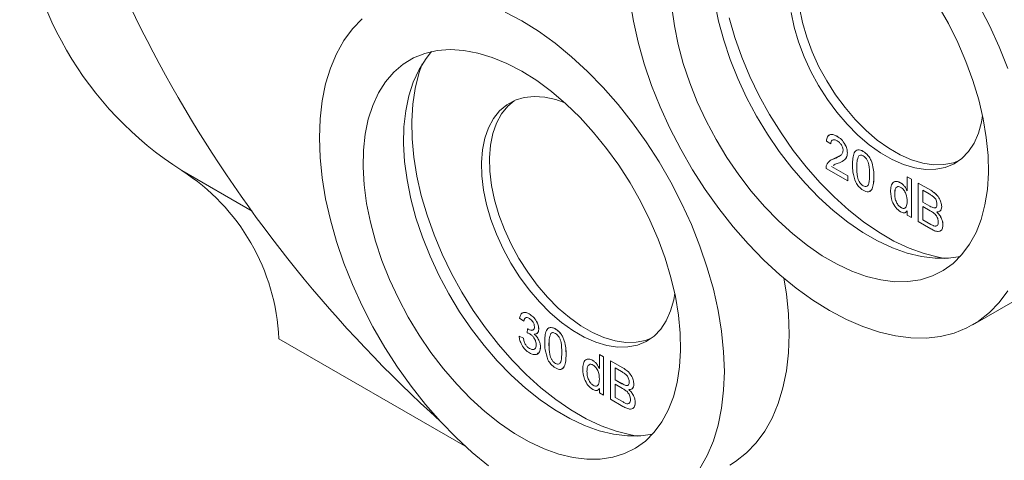
# Model space of a CAD drawing. Units: millimetres. Extents: x 2.1 to 67.5, y 1.3 to 52.
# Drawn here: x 53.8 to 59.2, y 40.9 to 43.3 of the extents above; entities that cross this region are included whole.
import ezdxf

# ---------------------------------------------------------------- set-up
doc = ezdxf.new("R2010")
doc.units = ezdxf.units.MM

msp = doc.modelspace()

# ---------------------------------------------------------------- linework, layer by layer
at = {"color": 7, "linetype": 'Continuous', "lineweight": 0}
for p, q in [((58.2437, 42.6718), (58.2436, 42.6717)), ((58.2867, 42.6645), (58.2868, 42.6646)), ((58.2518, 42.6228), (58.2285, 42.639)), ((58.2518, 42.6228), (58.2519, 42.6229)), ((58.2706, 42.5427), (58.2968, 42.5557)), ((58.3426, 42.5744), (58.3427, 42.5744)), ((58.392, 42.5877), (58.3919, 42.5877)), ((58.4043, 42.5581), (58.4044, 42.5581)), ((58.4084, 42.5601), (58.4044, 42.5581)), ((58.4287, 42.5825), (58.4288, 42.5826)), ((58.2513, 42.5342), (58.2512, 42.5342)), ((58.2514, 42.5339), (58.2706, 42.5427)), ((58.2561, 42.4994), (58.3449, 42.4481)), ((58.2561, 42.4994), (58.2562, 42.4994)), ((58.2562, 42.4994), (58.345, 42.4481)), ((58.2705, 42.5426), (58.2706, 42.5427)), ((58.3169, 42.5291), (58.317, 42.5291)), ((58.3938, 42.4965), (58.3939, 42.4965)), ((54.7103, 42.4781), (55.095, 42.2559)), ((55.095, 42.2559), (54.7103, 42.4781)), ((58.3449, 42.4212), (58.2262, 42.4898)), ((58.3449, 42.4481), (58.3449, 42.4212)), ((58.3449, 42.4481), (58.345, 42.4481)), ((58.345, 42.4481), (58.345, 42.4213)), ((58.4869, 42.4426), (58.487, 42.4427)), ((58.6685, 42.3666), (58.6685, 42.4441)), ((58.6685, 42.4441), (58.6918, 42.4307)), ((58.6685, 42.4441), (58.6686, 42.4441)), ((58.6686, 42.4441), (58.6919, 42.4307)), ((58.3449, 42.4212), (58.345, 42.4213)), ((58.4287, 42.3943), (58.4288, 42.3944)), ((58.5964, 42.4153), (58.5963, 42.4152)), ((58.6327, 42.411), (58.6328, 42.4111)), ((58.6918, 42.4307), (58.6918, 42.2209)), ((58.6918, 42.4307), (58.6919, 42.4307)), ((58.6919, 42.4307), (58.6919, 42.221)), ((58.7291, 42.4091), (58.7292, 42.4092)), ((58.7291, 42.1994), (58.7291, 42.4091)), ((58.7291, 42.4091), (58.7971, 42.3699)), ((58.7292, 42.4092), (58.7972, 42.3699)), ((58.4654, 42.3648), (58.4655, 42.3649)), ((58.601, 42.3499), (58.6011, 42.35)), ((58.7893, 42.3502), (58.7547, 42.3702)), ((58.7547, 42.3702), (58.7547, 42.3056)), ((58.7548, 42.3701), (58.7548, 42.3057)), ((58.7971, 42.3699), (58.7972, 42.3699)), ((58.7547, 42.3056), (58.7548, 42.3057)), ((58.7547, 42.3056), (58.7921, 42.284)), ((58.7947, 42.2583), (58.7547, 42.2814)), ((58.7547, 42.2814), (58.7547, 42.2088)), ((58.7548, 42.3057), (58.7922, 42.2841)), ((58.7548, 42.2814), (58.7548, 42.2089)), ((58.7921, 42.284), (58.7922, 42.2841)), ((58.6351, 42.2752), (58.6352, 42.2752)), ((58.66, 42.2491), (58.6601, 42.2491)), ((58.6685, 42.2344), (58.6685, 42.2575)), ((58.6918, 42.2209), (58.6685, 42.2344)), ((58.814, 42.2739), (58.814, 42.274)), ((58.845, 42.2546), (58.8451, 42.2547)), ((58.8571, 42.2809), (58.8572, 42.2809)), ((58.6918, 42.2209), (58.6919, 42.221)), ((58.7973, 42.1601), (58.7291, 42.1994)), ((58.7547, 42.2088), (58.7548, 42.2089)), ((58.7547, 42.2088), (58.7977, 42.184)), ((58.7548, 42.2089), (58.7977, 42.1841)), ((58.7977, 42.184), (58.7977, 42.1841)), ((58.8132, 42.1761), (58.8133, 42.1761)), ((58.8641, 42.1815), (58.8642, 42.1816)), ((58.8496, 42.1475), (58.8497, 42.1475)), ((59.027, 41.6357), (59.3805, 41.8398)), ((56.5694, 41.7), (56.5693, 41.6999)), ((56.6069, 41.695), (56.607, 41.695)), ((56.5771, 41.6557), (56.5538, 41.6719)), ((56.5771, 41.6557), (56.5771, 41.6558)), ((56.5955, 41.5913), (56.5979, 41.6141)), ((56.5979, 41.6141), (56.598, 41.6142)), ((56.6012, 41.6119), (56.6013, 41.612)), ((56.6476, 41.5873), (56.6477, 41.5874)), ((56.6585, 41.6118), (56.6586, 41.6119)), ((56.7126, 41.6179), (56.7125, 41.6179)), ((56.7249, 41.5883), (56.725, 41.5883)), ((56.729, 41.5903), (56.725, 41.5883)), ((56.7493, 41.6127), (56.7494, 41.6128)), ((55.2406, 41.5595), (56.2576, 40.9724)), ((56.5514, 41.5737), (56.5515, 41.5738)), ((56.5514, 41.5737), (56.5747, 41.563)), ((56.5515, 41.5738), (56.5748, 41.563)), ((56.5747, 41.563), (56.5748, 41.563)), ((56.6088, 41.5057), (56.6089, 41.5057)), ((56.6513, 41.4765), (56.6514, 41.4766)), ((56.6679, 41.5132), (56.6679, 41.5132)), ((56.7144, 41.5267), (56.7145, 41.5267)), ((56.7493, 41.4245), (56.7494, 41.4246)), ((56.8076, 41.4728), (56.8076, 41.4729)), ((56.917, 41.4455), (56.9169, 41.4454)), ((56.9533, 41.4412), (56.9534, 41.4413)), ((56.9892, 41.3968), (56.9892, 41.4743)), ((56.9892, 41.4743), (57.0124, 41.4609)), ((56.9892, 41.4743), (56.9893, 41.4743)), ((56.9893, 41.4743), (57.0125, 41.4609)), ((57.0124, 41.4609), (57.0124, 41.2511)), ((57.0124, 41.4609), (57.0125, 41.4609)), ((57.0125, 41.4609), (57.0125, 41.2512)), ((57.0497, 41.4393), (57.0498, 41.4394)), ((57.0497, 41.2296), (57.0497, 41.4393)), ((57.0497, 41.4393), (57.1177, 41.4001)), ((57.0498, 41.4394), (57.1178, 41.4001)), ((56.786, 41.395), (56.7861, 41.3951)), ((56.9216, 41.3801), (56.9217, 41.3802)), ((57.1099, 41.3804), (57.0753, 41.4004)), ((57.0753, 41.4004), (57.0753, 41.3358)), ((57.0754, 41.4003), (57.0754, 41.3359)), ((57.1177, 41.4001), (57.1178, 41.4001)), ((57.0753, 41.3358), (57.0754, 41.3359)), ((57.0753, 41.3358), (57.1127, 41.3142)), ((57.0754, 41.3359), (57.1128, 41.3143)), ((57.1127, 41.3142), (57.1128, 41.3143)), ((56.9558, 41.3054), (56.9559, 41.3054)), ((56.9807, 41.2793), (56.9808, 41.2793)), ((56.9892, 41.2646), (56.9892, 41.2877)), ((57.0124, 41.2511), (56.9892, 41.2646)), ((57.1153, 41.2885), (57.0753, 41.3116)), ((57.0753, 41.3116), (57.0753, 41.239)), ((57.0754, 41.3116), (57.0754, 41.2391)), ((57.1346, 41.3041), (57.1347, 41.3042)), ((57.1657, 41.2848), (57.1658, 41.2849)), ((57.1778, 41.3111), (57.1778, 41.3111)), ((57.0124, 41.2511), (57.0125, 41.2512)), ((57.1179, 41.1903), (57.0497, 41.2296)), ((57.0753, 41.239), (57.0754, 41.2391)), ((57.0753, 41.239), (57.1183, 41.2142)), ((57.0754, 41.2391), (57.1184, 41.2143)), ((57.1183, 41.2142), (57.1184, 41.2143)), ((57.1847, 41.2117), (57.1848, 41.2118)), ((57.1338, 41.2063), (57.1339, 41.2063)), ((57.1702, 41.1777), (57.1703, 41.1777))]:
    msp.add_line(p, q, dxfattribs=at)
at = {"color": 7, "linetype": 'Continuous', "lineweight": 0, "flags": 128}
for points in [[(58.2458, 44.2648), (58.337, 44.2077), (58.4276, 44.1424), (58.517, 44.0692), (58.6045, 43.9885), (58.6896, 43.9011), (58.7716, 43.8074), (58.8501, 43.7082), (58.9244, 43.604), (58.9941, 43.4956), (59.0587, 43.3838), (59.1177, 43.2692), (59.1707, 43.1528), (59.2175, 43.0352)], [(59.2175, 41.8208), (59.1707, 41.7571), (59.1177, 41.702), (59.0587, 41.6556), (58.9941, 41.6183), (58.9244, 41.5904), (58.8501, 41.572), (58.7716, 41.5633), (58.6896, 41.5643), (58.6045, 41.5751), (58.517, 41.5956), (58.4276, 41.6255), (58.337, 41.6648), (58.2458, 41.7131), (58.1545, 41.7701), (58.0639, 41.8355), (57.9746, 41.9087), (57.887, 41.9893), (57.802, 42.0768), (57.7199, 42.1704), (57.6415, 42.2697), (57.5672, 42.3739), (57.4975, 42.4822), (57.4329, 42.5941), (57.3739, 42.7086), (57.3208, 42.8251), (57.2741, 42.9426), (57.234, 43.0605), (57.2008, 43.1779), (57.1747, 43.294), (57.156, 43.4081)], [(58.8366, 43.3799), (58.8934, 43.28), (58.9445, 43.1776), (58.9894, 43.0735), (59.0278, 42.9686), (59.0593, 42.864), (59.0837, 42.7604), (59.1007, 42.6589), (59.1102, 42.5602), (59.1121, 42.4653), (59.1064, 42.3751), (59.0932, 42.2902), (59.0724, 42.2114), (59.0445, 42.1395), (59.0095, 42.075), (58.9677, 42.0186), (58.9197, 41.9707), (58.8657, 41.9318), (58.8063, 41.9021), (58.7419, 41.882), (58.6732, 41.8717), (58.6007, 41.8711), (58.5251, 41.8804), (58.4471, 41.8994), (58.3673, 41.928), (58.2864, 41.9659), (58.2052, 42.0128), (58.1243, 42.0682), (58.0445, 42.1318), (57.9664, 42.2029), (57.8908, 42.2809), (57.8184, 42.3651), (57.7497, 42.4549), (57.6853, 42.5493), (57.6259, 42.6475), (57.5719, 42.7488), (57.5238, 42.8522), (57.4821, 42.9568), (57.4471, 43.0616), (57.4191, 43.1659), (57.3984, 43.2685), (57.3851, 43.3687)], [(58.959, 42.0087), (58.8942, 41.9992), (58.8217, 41.9987), (58.7461, 42.0079), (58.6681, 42.0269), (58.5883, 42.0555), (58.5074, 42.0934), (58.4261, 42.1403), (58.3453, 42.1958), (58.2654, 42.2594), (58.1874, 42.3305), (58.1118, 42.4085), (58.0393, 42.4927), (57.9706, 42.5824), (57.9063, 42.6768), (57.8468, 42.7751), (57.7929, 42.8764), (57.7448, 42.9797), (57.7031, 43.0843), (57.6681, 43.1892), (57.6401, 43.2934), (57.6194, 43.3961)], [(58.9516, 42.5319), (58.9211, 42.5205), (58.869, 42.51), (58.8131, 42.5092), (58.7542, 42.5179), (58.6931, 42.5361), (58.6308, 42.5636), (58.5679, 42.5998), (58.5055, 42.6444), (58.4445, 42.6967), (58.3856, 42.756), (58.3296, 42.8214), (58.2775, 42.892), (58.2299, 42.9669), (58.1875, 43.0449), (58.1509, 43.125), (58.1206, 43.2061), (58.0969, 43.2869), (58.0804, 43.3665)], [(56.3846, 40.8657), (56.2952, 40.9389), (56.2077, 41.0195), (56.1226, 41.107), (56.0406, 41.2006), (55.9621, 41.2999), (55.8878, 41.4041), (55.8181, 41.5124), (55.7535, 41.6243), (55.6945, 41.7388), (55.6415, 41.8553), (55.5947, 41.9728), (55.5546, 42.0907), (55.5214, 42.2081), (55.4954, 42.3242), (55.4766, 42.4383), (55.4653, 42.5494), (55.4616, 42.6569), (55.4653, 42.7601), (55.4766, 42.8582), (55.4954, 42.9506), (55.5214, 43.0367), (55.5546, 43.1157), (55.5947, 43.1873), (55.6415, 43.2509), (55.6945, 43.3061)], [(56.4752, 43.3433), (56.5664, 43.295)], [(58.875, 41.9981), (58.8405, 42.004), (58.7607, 42.0242), (58.6792, 42.054), (58.5966, 42.0929), (58.5137, 42.1408), (58.4311, 42.1972), (58.3496, 42.2616), (58.2698, 42.3335), (58.1923, 42.4123), (58.1178, 42.4974), (58.047, 42.588), (57.9804, 42.6835), (57.9185, 42.7829), (57.8619, 42.8856), (57.8111, 42.9906), (57.7664, 43.097), (57.7282, 43.204), (57.6969, 43.3107)], [(59.0801, 42.7777), (59.0741, 42.7418), (59.0575, 42.6814), (59.0339, 42.6278), (59.0036, 42.5817), (58.967, 42.5439), (58.9245, 42.5149), (58.8769, 42.495), (58.8248, 42.4845), (58.7689, 42.4837), (58.71, 42.4924), (58.649, 42.5106), (58.5866, 42.5381), (58.5237, 42.5743), (58.4613, 42.6189), (58.4003, 42.6712), (58.3414, 42.7305), (58.2855, 42.7959), (58.2333, 42.8665), (58.1857, 42.9414), (58.1433, 43.0194), (58.1067, 43.0995), (58.0764, 43.1805), (58.0527, 43.2614), (58.0362, 43.341)], [(56.5664, 43.295), (56.6576, 43.2379), (56.7483, 43.1726), (56.8376, 43.0994), (56.9252, 43.0187), (57.0102, 42.9313), (57.0923, 42.8376), (57.1707, 42.7384), (57.245, 42.6342), (57.3147, 42.5258), (57.3793, 42.414), (57.4383, 42.2994), (57.4914, 42.183), (57.5381, 42.0654), (57.5782, 41.9475), (57.6114, 41.8301), (57.6375, 41.714), (57.6562, 41.6), (57.6675, 41.4888), (57.6713, 41.3813), (57.6675, 41.2781), (57.6562, 41.18), (57.6375, 41.0876), (57.6114, 41.0016), (57.5782, 40.9225), (57.5381, 40.851)], [(56.5664, 43.0198), (56.6476, 42.9686), (56.728, 42.909), (56.807, 42.8416), (56.8839, 42.767), (56.958, 42.6858), (57.0287, 42.5987), (57.0953, 42.5065), (57.1573, 42.4101), (57.214, 42.3102), (57.2651, 42.2078), (57.31, 42.1037), (57.3484, 41.9988), (57.38, 41.8942), (57.4043, 41.7906), (57.4214, 41.6891), (57.4309, 41.5904), (57.4328, 41.4955), (57.4271, 41.4053), (57.4138, 41.3204), (57.3931, 41.2416), (57.3651, 41.1697), (57.3301, 41.1052), (57.2884, 41.0488), (57.2403, 41.0009), (57.1863, 40.962), (57.1269, 40.9323), (57.0625, 40.9122), (56.9938, 40.9019), (56.9214, 40.9013), (56.8458, 40.9106), (56.7677, 40.9296), (56.6879, 40.9582), (56.607, 40.9961), (56.5258, 41.043), (56.4449, 41.0984), (56.3651, 41.162), (56.287, 41.2331), (56.2115, 41.3111), (56.139, 41.3953), (56.0703, 41.4851), (56.0059, 41.5795), (55.9465, 41.6777), (55.8925, 41.779), (55.8445, 41.8824), (55.8027, 41.987), (55.7677, 42.0918), (55.7398, 42.1961), (55.719, 42.2987), (55.7058, 42.3989), (55.7001, 42.4958), (55.702, 42.5885), (55.7115, 42.6762), (55.7285, 42.7581), (55.7528, 42.8335), (55.7844, 42.9018), (55.8228, 42.9623), (55.8677, 43.0145), (55.9188, 43.0579), (55.9756, 43.0923), (56.0375, 43.1172), (56.1041, 43.1324), (56.1748, 43.1379), (56.2489, 43.1335), (56.3258, 43.1194), (56.4048, 43.0956), (56.4853, 43.0623), (56.5664, 43.0198)], [(57.2796, 41.0389), (57.2148, 41.0294), (57.1423, 41.0289), (57.0667, 41.0381), (56.9887, 41.0571), (56.9089, 41.0857), (56.828, 41.1236), (56.7468, 41.1705), (56.6659, 41.226), (56.5861, 41.2896), (56.508, 41.3607), (56.4324, 41.4387), (56.36, 41.5229), (56.2912, 41.6126), (56.2269, 41.707), (56.1675, 41.8053), (56.1135, 41.9066), (56.0654, 42.0099), (56.0237, 42.1145), (55.9887, 42.2194), (55.9607, 42.3236), (55.94, 42.4263), (55.9267, 42.5265), (55.921, 42.6234), (55.9229, 42.7161), (55.9324, 42.8037), (55.9494, 42.8856), (55.9738, 42.9611), (56.0053, 43.0293), (56.0437, 43.0898), (56.0742, 43.1269)], [(57.1957, 41.0283), (57.1612, 41.0342), (57.0813, 41.0544), (56.9998, 41.0842), (56.9172, 41.1231), (56.8343, 41.171), (56.7517, 41.2274), (56.6702, 41.2918), (56.5904, 41.3637), (56.5129, 41.4425), (56.4384, 41.5276), (56.3676, 41.6182), (56.301, 41.7137), (56.2391, 41.8131), (56.1825, 41.9158), (56.1317, 42.0208), (56.087, 42.1272), (56.0489, 42.2342), (56.0176, 42.3409), (55.9934, 42.4465), (55.9765, 42.55), (55.9671, 42.6505), (55.9652, 42.7473), (55.9709, 42.8396), (55.984, 42.9265), (56.0046, 43.0074), (56.0231, 43.0595)], [(57.4008, 41.8079), (57.3947, 41.772), (57.3782, 41.7116), (57.3545, 41.658), (57.3242, 41.6119), (57.2876, 41.5741), (57.2452, 41.5451), (57.1976, 41.5252), (57.1455, 41.5147), (57.0896, 41.5139), (57.0307, 41.5226), (56.9696, 41.5408), (56.9072, 41.5683), (56.8443, 41.6045), (56.782, 41.6491), (56.7209, 41.7014), (56.662, 41.7607), (56.6061, 41.8261), (56.554, 41.8967), (56.5064, 41.9716), (56.464, 42.0496), (56.4273, 42.1297), (56.397, 42.2107), (56.3734, 42.2916), (56.3568, 42.3712), (56.3475, 42.4483), (56.3457, 42.5219), (56.3512, 42.5909), (56.3642, 42.6545), (56.3843, 42.7116), (56.4113, 42.7615), (56.4449, 42.8035), (56.4845, 42.837), (56.5296, 42.8615), (56.5795, 42.8767), (56.6336, 42.8823), (56.6911, 42.8784), (56.7512, 42.8649), (56.8008, 42.8473)], [(57.2722, 41.5621), (57.2418, 41.5507), (57.1897, 41.5402), (57.1337, 41.5394), (57.0748, 41.5481), (57.0138, 41.5663), (56.9514, 41.5938), (56.8885, 41.63), (56.8262, 41.6746), (56.7651, 41.7269), (56.7062, 41.7862), (56.6503, 41.8516), (56.5982, 41.9222), (56.5506, 41.9971), (56.5081, 42.0751), (56.4715, 42.1552), (56.4412, 42.2363), (56.4176, 42.3171), (56.401, 42.3967), (56.3917, 42.4738), (56.3899, 42.5474), (56.3954, 42.6164), (56.4084, 42.68), (56.4285, 42.7371), (56.4555, 42.787), (56.4891, 42.829), (56.5235, 42.8589)], [(57.9963, 41.8901), (58.0097, 41.8041), (58.021, 41.693), (58.0248, 41.5854), (58.021, 41.4822), (58.0097, 41.3841), (57.991, 41.2917), (57.965, 41.2057), (57.9318, 41.1266), (57.8917, 41.0551), (57.8449, 40.9915), (57.7918, 40.9363), (57.7328, 40.8899), (57.7011, 40.87)]]:
    msp.add_lwpolyline(points, dxfattribs=at)
at = {"color": 7, "linetype": 'Continuous', "lineweight": 0}
for centre, radius, start, end in [((61.0029, 46.5196), 7.2874, 192.09017, 227.91176), ((55.7414, 44.094), 1.9169, 182.5419, 237.4581), ((54.0924, 41.509), 1.1493, 2.5202, 57.4798)]:
    msp.add_arc(centre, radius, start, end, dxfattribs=at)
for points, knots in [([(58.2285, 42.639), (58.2298, 42.6475), (58.2325, 42.6645), (58.2481, 42.6761), (58.2676, 42.6743), (58.2803, 42.6678), (58.2867, 42.6645)], [0, 0, 0, 0, 0.280235, 0.558893, 0.779132, 1, 1, 1, 1]), ([(58.2448, 42.67), (58.2466, 42.6717), (58.2522, 42.677), (58.268, 42.674), (58.2805, 42.6677), (58.2868, 42.6646)], [0, 0, 0, 0, 0.186266, 0.592553, 1, 1, 1, 1]), ([(58.2867, 42.6645), (58.2946, 42.6593), (58.3104, 42.6489), (58.3294, 42.6235), (58.3409, 42.5969), (58.342, 42.5819), (58.3426, 42.5744)], [0, 0, 0, 0, 0.2804823, 0.5596436, 0.7797486, 1, 1, 1, 1]), ([(58.2868, 42.6646), (58.2947, 42.6594), (58.3105, 42.649), (58.3294, 42.6235), (58.341, 42.5969), (58.3421, 42.5819), (58.3427, 42.5744)], [0, 0, 0, 0, 0.2804823, 0.5596436, 0.7797486, 1, 1, 1, 1]), ([(58.2862, 42.6406), (58.2812, 42.6431), (58.2711, 42.648), (58.2591, 42.6456), (58.2526, 42.636), (58.2521, 42.6272), (58.2518, 42.6228)], [0, 0, 0, 0, 0.28041, 0.559489, 0.779375, 1, 1, 1, 1]), ([(58.2608, 42.6442), (58.2603, 42.6441), (58.2565, 42.6435), (58.2529, 42.6356), (58.2522, 42.6271), (58.2519, 42.6229)], [0, 0, 0, 0, 0.07354, 0.535992, 1, 1, 1, 1]), ([(58.3193, 42.5876), (58.3187, 42.5933), (58.3175, 42.6047), (58.308, 42.6214), (58.2971, 42.6336), (58.2898, 42.6383), (58.2862, 42.6406)], [0, 0, 0, 0, 0.27908, 0.558612, 0.779043, 1, 1, 1, 1]), ([(58.2705, 42.5426), (58.2821, 42.5474), (58.2982, 42.554), (58.3161, 42.5686), (58.3182, 42.5813), (58.3193, 42.5876)], [0, 0, 0, 0, 0.561313, 0.781386, 1, 1, 1, 1]), ([(58.3426, 42.5744), (58.3414, 42.5651), (58.3389, 42.5464), (58.3194, 42.5287), (58.3025, 42.5217), (58.2922, 42.5174)], [0, 0, 0, 0, 0.278741, 0.558834, 1, 1, 1, 1]), ([(58.3427, 42.5744), (58.3414, 42.5652), (58.3389, 42.5467), (58.3268, 42.5344), (58.3185, 42.5306), (58.3167, 42.5297)], [0, 0, 0, 0, 0.435592, 0.873294, 1, 1, 1, 1]), ([(58.3705, 42.5099), (58.3708, 42.5216), (58.3714, 42.5449), (58.3772, 42.5709), (58.3875, 42.5857), (58.3988, 42.5915), (58.4133, 42.5904), (58.4236, 42.5852), (58.4287, 42.5825)], [0, 0, 0, 0, 0.250495, 0.500372, 0.625439, 0.750208, 0.87498, 1, 1, 1, 1]), ([(58.3924, 42.587), (58.3947, 42.5883), (58.4005, 42.5919), (58.4135, 42.5903), (58.4237, 42.5852), (58.4288, 42.5826)], [0, 0, 0, 0, 0.23718, 0.618212, 1, 1, 1, 1]), ([(58.4043, 42.5581), (58.4005, 42.548), (58.3937, 42.53), (58.3938, 42.5068), (58.3938, 42.4965)], [0, 0, 0, 0, 0.558059, 1, 1, 1, 1]), ([(58.4044, 42.5581), (58.4006, 42.5481), (58.3938, 42.5301), (58.3939, 42.5068), (58.3939, 42.4965)], [0, 0, 0, 0, 0.558059, 1, 1, 1, 1]), ([(58.4285, 42.5585), (58.4258, 42.5598), (58.4206, 42.5625), (58.4117, 42.5632), (58.4071, 42.56), (58.4043, 42.5581)], [0, 0, 0, 0, 0.280453, 0.560688, 1, 1, 1, 1]), ([(58.4637, 42.4562), (58.4635, 42.4735), (58.4633, 42.4951), (58.456, 42.5237), (58.449, 42.5379), (58.4396, 42.5508), (58.4322, 42.5559), (58.4285, 42.5585)], [0, 0, 0, 0, 0.500352, 0.625529, 0.750516, 0.875255, 1, 1, 1, 1]), ([(58.4287, 42.5825), (58.4339, 42.5792), (58.4442, 42.5725), (58.4586, 42.557), (58.4702, 42.5381), (58.4797, 42.5114), (58.4865, 42.4786), (58.4868, 42.4546), (58.4869, 42.4426)], [0, 0, 0, 0, 0.125019, 0.249935, 0.374635, 0.499696, 0.749581, 1, 1, 1, 1]), ([(58.4288, 42.5826), (58.434, 42.5792), (58.4442, 42.5725), (58.4587, 42.5571), (58.4703, 42.5382), (58.4797, 42.5115), (58.4865, 42.4786), (58.4869, 42.4547), (58.487, 42.4427)], [0, 0, 0, 0, 0.125019, 0.249935, 0.374635, 0.499696, 0.749581, 1, 1, 1, 1]), ([(58.2262, 42.4898), (58.2262, 42.4933), (58.2263, 42.4996), (58.2279, 42.5047), (58.2286, 42.507)], [0, 0, 0, 0, 0.559956, 1, 1, 1, 1]), ([(58.2286, 42.507), (58.2344, 42.5167), (58.2449, 42.534), (58.2626, 42.54), (58.2705, 42.5426)], [0, 0, 0, 0, 0.558359, 1, 1, 1, 1]), ([(58.2922, 42.5174), (58.2848, 42.5152), (58.275, 42.5123), (58.2667, 42.5065), (58.2647, 42.5051)], [0, 0, 0, 0, 0.752691, 1, 1, 1, 1]), ([(58.3882, 42.4138), (58.382, 42.4326), (58.3709, 42.4663), (58.3706, 42.4965), (58.3705, 42.5099)], [0, 0, 0, 0, 0.557973, 1, 1, 1, 1]), ([(58.3938, 42.4965), (58.394, 42.4793), (58.3942, 42.4577), (58.4013, 42.4291), (58.4084, 42.4151), (58.4176, 42.4021), (58.425, 42.3969), (58.4287, 42.3943)], [0, 0, 0, 0, 0.500363, 0.625568, 0.750538, 0.875304, 1, 1, 1, 1]), ([(58.3939, 42.4965), (58.3941, 42.4793), (58.3943, 42.4578), (58.4014, 42.4292), (58.4084, 42.4151), (58.4177, 42.4021), (58.4251, 42.397), (58.4288, 42.3944)], [0, 0, 0, 0, 0.500363, 0.625568, 0.750538, 0.875304, 1, 1, 1, 1]), ([(58.4287, 42.3943), (58.4324, 42.3927), (58.4398, 42.3893), (58.4491, 42.3915), (58.4561, 42.3975), (58.4633, 42.4179), (58.4635, 42.4392), (58.4637, 42.4562)], [0, 0, 0, 0, 0.124656, 0.24942, 0.374387, 0.49959, 1, 1, 1, 1]), ([(58.4869, 42.4426), (58.4867, 42.431), (58.4861, 42.4076), (58.4802, 42.3817), (58.47, 42.3669), (58.4586, 42.361), (58.4441, 42.3623), (58.4339, 42.3675), (58.4287, 42.3701)], [0, 0, 0, 0, 0.250479, 0.500353, 0.625387, 0.750173, 0.874968, 1, 1, 1, 1]), ([(58.487, 42.4427), (58.4868, 42.431), (58.4863, 42.4075), (58.48, 42.3823), (58.472, 42.3685), (58.4666, 42.3663), (58.4651, 42.3657)], [0, 0, 0, 0, 0.3717637, 0.7426306, 0.9282069, 1, 1, 1, 1]), ([(58.4287, 42.3701), (58.42, 42.376), (58.4044, 42.3866), (58.3931, 42.4055), (58.3882, 42.4138)], [0, 0, 0, 0, 0.559716, 1, 1, 1, 1]), ([(58.4288, 42.3944), (58.4325, 42.3928), (58.4398, 42.3896), (58.4469, 42.3903), (58.4493, 42.3926), (58.4496, 42.3929)], [0, 0, 0, 0, 0.472769, 0.945946, 1, 1, 1, 1]), ([(58.5777, 42.3633), (58.5784, 42.3736), (58.5796, 42.3942), (58.5911, 42.4151), (58.6109, 42.4208), (58.6254, 42.4143), (58.6327, 42.411)], [0, 0, 0, 0, 0.2809621, 0.5604404, 0.7801273, 1, 1, 1, 1]), ([(58.5967, 42.4145), (58.6014, 42.4165), (58.6117, 42.421), (58.6254, 42.4146), (58.6328, 42.4111)], [0, 0, 0, 0, 0.458534, 1, 1, 1, 1]), ([(58.6342, 42.3859), (58.6315, 42.3873), (58.626, 42.39), (58.6159, 42.3906), (58.6063, 42.3842), (58.6016, 42.3684), (58.6012, 42.3561), (58.601, 42.3499)], [0, 0, 0, 0, 0.125251, 0.250417, 0.499166, 0.74915, 1, 1, 1, 1]), ([(58.6327, 42.411), (58.6367, 42.4084), (58.6448, 42.403), (58.658, 42.3878), (58.6646, 42.3747), (58.6685, 42.3666)], [0, 0, 0, 0, 0.280563, 0.560896, 1, 1, 1, 1]), ([(58.6328, 42.4111), (58.6368, 42.4084), (58.6449, 42.4031), (58.6581, 42.3879), (58.6646, 42.3747), (58.6686, 42.3667)], [0, 0, 0, 0, 0.280563, 0.560896, 1, 1, 1, 1]), ([(58.6328, 42.2523), (58.6236, 42.2593), (58.6053, 42.2734), (58.5818, 42.3168), (58.5793, 42.3457), (58.5777, 42.3633)], [0, 0, 0, 0, 0.279615, 0.559901, 1, 1, 1, 1]), ([(58.601, 42.3499), (58.6013, 42.3427), (58.6018, 42.3282), (58.6086, 42.3058), (58.6207, 42.286), (58.6303, 42.2788), (58.6351, 42.2752)], [0, 0, 0, 0, 0.281206, 0.560839, 0.780812, 1, 1, 1, 1]), ([(58.6137, 42.3869), (58.6115, 42.3858), (58.6052, 42.3828), (58.6019, 42.3682), (58.6014, 42.356), (58.6011, 42.35)], [0, 0, 0, 0, 0.215999, 0.607321, 1, 1, 1, 1]), ([(58.6011, 42.35), (58.6014, 42.3427), (58.6018, 42.3283), (58.6087, 42.3058), (58.6208, 42.286), (58.6304, 42.2788), (58.6352, 42.2752)], [0, 0, 0, 0, 0.281206, 0.560839, 0.780812, 1, 1, 1, 1]), ([(58.6685, 42.3089), (58.668, 42.3227), (58.6671, 42.3433), (58.653, 42.3688), (58.6427, 42.3803), (58.637, 42.3841), (58.6342, 42.3859)], [0, 0, 0, 0, 0.4989652, 0.7486843, 0.8742808, 1, 1, 1, 1]), ([(58.8315, 42.293), (58.831, 42.2991), (58.8302, 42.3081), (58.8246, 42.3209), (58.8165, 42.3323), (58.8039, 42.3414), (58.7942, 42.3473), (58.7893, 42.3502)], [0, 0, 0, 0, 0.2490032, 0.3742534, 0.4992236, 0.7489785, 1, 1, 1, 1]), ([(58.7971, 42.3699), (58.8051, 42.3649), (58.8212, 42.3551), (58.8422, 42.3314), (58.8546, 42.3041), (58.8563, 42.2886), (58.8571, 42.2809)], [0, 0, 0, 0, 0.2811161, 0.5600262, 0.7801115, 1, 1, 1, 1]), ([(58.7972, 42.3699), (58.8052, 42.365), (58.8213, 42.3551), (58.8423, 42.3315), (58.8547, 42.3042), (58.8564, 42.2887), (58.8572, 42.2809)], [0, 0, 0, 0, 0.2811161, 0.5600262, 0.7801115, 1, 1, 1, 1]), ([(58.6351, 42.2752), (58.6391, 42.2734), (58.6471, 42.2698), (58.657, 42.2723), (58.6673, 42.2829), (58.668, 42.2982), (58.6685, 42.3089)], [0, 0, 0, 0, 0.186719, 0.373542, 0.560525, 1, 1, 1, 1]), ([(58.7921, 42.284), (58.7962, 42.2816), (58.8036, 42.2774), (58.8108, 42.275), (58.814, 42.2739)], [0, 0, 0, 0, 0.560393, 1, 1, 1, 1]), ([(58.7922, 42.2841), (58.7963, 42.2817), (58.8037, 42.2775), (58.8109, 42.275), (58.814, 42.274)], [0, 0, 0, 0, 0.560393, 1, 1, 1, 1]), ([(58.814, 42.2739), (58.8169, 42.2736), (58.8226, 42.2729), (58.8302, 42.2788), (58.831, 42.2876), (58.8315, 42.293)], [0, 0, 0, 0, 0.280869, 0.561063, 1, 1, 1, 1]), ([(58.6685, 42.2575), (58.6663, 42.2547), (58.662, 42.2491), (58.6501, 42.2448), (58.6394, 42.2495), (58.6328, 42.2523)], [0, 0, 0, 0, 0.281116, 0.561725, 1, 1, 1, 1]), ([(58.6352, 42.2752), (58.6391, 42.2735), (58.647, 42.2701), (58.6544, 42.2708), (58.6568, 42.2733), (58.6569, 42.2734)], [0, 0, 0, 0, 0.491278, 0.982829, 1, 1, 1, 1]), ([(58.6686, 42.2576), (58.6666, 42.2544), (58.6643, 42.2508), (58.6605, 42.2496), (58.66, 42.2495)], [0, 0, 0, 0, 0.8655597, 1, 1, 1, 1]), ([(58.8385, 42.1968), (58.838, 42.2031), (58.8371, 42.2126), (58.8312, 42.226), (58.823, 42.2382), (58.8101, 42.2491), (58.7998, 42.2552), (58.7947, 42.2583)], [0, 0, 0, 0, 0.248945, 0.374258, 0.499435, 0.749049, 1, 1, 1, 1]), ([(58.814, 42.274), (58.8171, 42.2734), (58.8211, 42.2726), (58.8237, 42.2749), (58.8243, 42.2755)], [0, 0, 0, 0, 0.753104, 1, 1, 1, 1]), ([(58.8571, 42.2809), (58.8566, 42.2757), (58.8556, 42.2655), (58.8468, 42.2533), (58.8363, 42.2522), (58.8299, 42.2515)], [0, 0, 0, 0, 0.280336, 0.5608, 1, 1, 1, 1]), ([(58.8299, 42.2515), (58.8352, 42.2462), (58.8457, 42.2357), (58.8569, 42.2161), (58.8632, 42.1973), (58.8638, 42.1868), (58.8641, 42.1815)], [0, 0, 0, 0, 0.280211, 0.55967, 0.779709, 1, 1, 1, 1]), ([(58.83, 42.2515), (58.8353, 42.2463), (58.8458, 42.2358), (58.857, 42.2161), (58.8633, 42.1973), (58.8639, 42.1868), (58.8642, 42.1816)], [0, 0, 0, 0, 0.280211, 0.55967, 0.779709, 1, 1, 1, 1]), ([(58.8572, 42.2809), (58.8567, 42.2759), (58.8555, 42.2659), (58.8506, 42.2569), (58.8457, 42.2558), (58.8447, 42.2556)], [0, 0, 0, 0, 0.441236, 0.882675, 1, 1, 1, 1]), ([(58.8641, 42.1815), (58.8636, 42.175), (58.8624, 42.1618), (58.8535, 42.1482), (58.8382, 42.1432), (58.8184, 42.1486), (58.8043, 42.1562), (58.7973, 42.1601)], [0, 0, 0, 0, 0.18662, 0.373273, 0.55922, 0.779288, 1, 1, 1, 1]), ([(58.7977, 42.1841), (58.8007, 42.1824), (58.8059, 42.1794), (58.811, 42.1771), (58.8133, 42.1761)], [0, 0, 0, 0, 0.560099, 1, 1, 1, 1]), ([(58.7977, 42.184), (58.8006, 42.1824), (58.8058, 42.1793), (58.8109, 42.1771), (58.8132, 42.1761)], [0, 0, 0, 0, 0.560099, 1, 1, 1, 1]), ([(58.8132, 42.1761), (58.8172, 42.1749), (58.8252, 42.1726), (58.8336, 42.1773), (58.8379, 42.186), (58.8383, 42.1932), (58.8385, 42.1968)], [0, 0, 0, 0, 0.28029, 0.559018, 0.779402, 1, 1, 1, 1]), ([(58.8133, 42.1761), (58.8174, 42.1747), (58.8237, 42.1726), (58.8279, 42.1755), (58.8294, 42.1764)], [0, 0, 0, 0, 0.658899, 1, 1, 1, 1]), ([(58.8642, 42.1816), (58.8636, 42.1751), (58.8623, 42.1622), (58.8564, 42.1505), (58.8504, 42.1488), (58.8492, 42.1485)], [0, 0, 0, 0, 0.4444235, 0.8889261, 1, 1, 1, 1]), ([(56.5538, 41.6719), (56.5556, 41.679), (56.5591, 41.6932), (56.5728, 41.7035), (56.5898, 41.7035), (56.6012, 41.6978), (56.6069, 41.695)], [0, 0, 0, 0, 0.280253, 0.559523, 0.779592, 1, 1, 1, 1]), ([(56.5702, 41.6987), (56.5717, 41.7), (56.5767, 41.7046), (56.5901, 41.7032), (56.6013, 41.6978), (56.607, 41.695)], [0, 0, 0, 0, 0.174566, 0.586966, 1, 1, 1, 1]), ([(56.6069, 41.695), (56.6141, 41.69), (56.6285, 41.68), (56.646, 41.657), (56.6566, 41.6326), (56.6579, 41.6188), (56.6585, 41.6118)], [0, 0, 0, 0, 0.280184, 0.559855, 0.78, 1, 1, 1, 1]), ([(56.607, 41.695), (56.6142, 41.69), (56.6286, 41.68), (56.6461, 41.657), (56.6566, 41.6326), (56.658, 41.6188), (56.6586, 41.6119)], [0, 0, 0, 0, 0.280184, 0.559855, 0.78, 1, 1, 1, 1]), ([(56.6076, 41.6704), (56.6033, 41.6724), (56.5948, 41.6764), (56.5847, 41.6738), (56.5792, 41.6659), (56.5778, 41.6591), (56.5771, 41.6557)], [0, 0, 0, 0, 0.280001, 0.559131, 0.77932, 1, 1, 1, 1]), ([(56.5864, 41.6728), (56.5859, 41.6727), (56.5826, 41.6721), (56.5794, 41.6656), (56.5779, 41.6591), (56.5771, 41.6558)], [0, 0, 0, 0, 0.086745, 0.542864, 1, 1, 1, 1]), ([(56.6353, 41.6244), (56.6348, 41.6293), (56.6339, 41.639), (56.6262, 41.6535), (56.617, 41.6642), (56.6107, 41.6683), (56.6076, 41.6704)], [0, 0, 0, 0, 0.27946, 0.558952, 0.779255, 1, 1, 1, 1]), ([(56.6105, 41.5855), (56.6077, 41.5869), (56.6026, 41.5894), (56.5976, 41.5907), (56.5955, 41.5913)], [0, 0, 0, 0, 0.559772, 1, 1, 1, 1]), ([(56.5979, 41.6141), (56.5985, 41.6137), (56.5996, 41.6129), (56.6007, 41.6122), (56.6012, 41.6119)], [0, 0, 0, 0, 0.560003, 1, 1, 1, 1]), ([(56.598, 41.6142), (56.5986, 41.6138), (56.5997, 41.613), (56.6008, 41.6123), (56.6013, 41.612)], [0, 0, 0, 0, 0.560003, 1, 1, 1, 1]), ([(56.6012, 41.6119), (56.6058, 41.6097), (56.615, 41.6054), (56.6269, 41.6052), (56.6344, 41.6122), (56.635, 41.6203), (56.6353, 41.6244)], [0, 0, 0, 0, 0.28068, 0.560951, 0.780057, 1, 1, 1, 1]), ([(56.6013, 41.612), (56.6058, 41.6099), (56.6148, 41.6058), (56.6249, 41.6043), (56.6279, 41.6075), (56.6282, 41.6079)], [0, 0, 0, 0, 0.469319, 0.937953, 1, 1, 1, 1]), ([(56.6446, 41.5268), (56.6441, 41.5329), (56.643, 41.5452), (56.6339, 41.5636), (56.6224, 41.5776), (56.6145, 41.5829), (56.6105, 41.5855)], [0, 0, 0, 0, 0.2797467, 0.5591709, 0.7794436, 1, 1, 1, 1]), ([(56.6585, 41.6118), (56.6581, 41.6071), (56.6573, 41.5976), (56.6494, 41.5861), (56.6397, 41.5851), (56.6338, 41.5846)], [0, 0, 0, 0, 0.280496, 0.561003, 1, 1, 1, 1]), ([(56.6338, 41.5846), (56.6392, 41.5793), (56.6502, 41.5688), (56.6614, 41.5484), (56.6671, 41.5292), (56.6676, 41.5185), (56.6679, 41.5132)], [0, 0, 0, 0, 0.279807, 0.559185, 0.779408, 1, 1, 1, 1]), ([(56.6339, 41.5846), (56.6393, 41.5794), (56.6503, 41.5689), (56.6615, 41.5484), (56.6672, 41.5292), (56.6677, 41.5186), (56.6679, 41.5132)], [0, 0, 0, 0, 0.279807, 0.559185, 0.779408, 1, 1, 1, 1]), ([(56.6586, 41.6119), (56.6582, 41.6073), (56.6572, 41.598), (56.6528, 41.5894), (56.6483, 41.5885), (56.6473, 41.5883)], [0, 0, 0, 0, 0.439437, 0.878891, 1, 1, 1, 1]), ([(56.6911, 41.5401), (56.6914, 41.5518), (56.692, 41.5751), (56.6978, 41.6011), (56.7081, 41.6159), (56.7195, 41.6217), (56.7339, 41.6206), (56.7442, 41.6154), (56.7493, 41.6127)], [0, 0, 0, 0, 0.250495, 0.500372, 0.625439, 0.750208, 0.87498, 1, 1, 1, 1]), ([(56.7131, 41.6172), (56.7153, 41.6185), (56.7211, 41.6221), (56.7341, 41.6205), (56.7443, 41.6154), (56.7494, 41.6128)], [0, 0, 0, 0, 0.23718, 0.618212, 1, 1, 1, 1]), ([(56.7249, 41.5883), (56.7212, 41.5782), (56.7144, 41.5602), (56.7144, 41.537), (56.7144, 41.5267)], [0, 0, 0, 0, 0.558059, 1, 1, 1, 1]), ([(56.725, 41.5883), (56.7212, 41.5783), (56.7145, 41.5603), (56.7145, 41.537), (56.7145, 41.5267)], [0, 0, 0, 0, 0.558059, 1, 1, 1, 1]), ([(56.7491, 41.5887), (56.7465, 41.59), (56.7412, 41.5927), (56.7323, 41.5934), (56.7277, 41.5902), (56.7249, 41.5883)], [0, 0, 0, 0, 0.280453, 0.560688, 1, 1, 1, 1]), ([(56.7843, 41.4864), (56.7841, 41.5037), (56.7839, 41.5253), (56.7766, 41.5539), (56.7697, 41.5681), (56.7602, 41.581), (56.7528, 41.5861), (56.7491, 41.5887)], [0, 0, 0, 0, 0.500352, 0.625529, 0.750516, 0.875255, 1, 1, 1, 1]), ([(56.7493, 41.6127), (56.7545, 41.6094), (56.7648, 41.6027), (56.7792, 41.5872), (56.7909, 41.5683), (56.8003, 41.5416), (56.8071, 41.5088), (56.8074, 41.4848), (56.8076, 41.4728)], [0, 0, 0, 0, 0.125019, 0.249935, 0.374635, 0.499696, 0.749581, 1, 1, 1, 1]), ([(56.7494, 41.6128), (56.7546, 41.6094), (56.7649, 41.6027), (56.7793, 41.5873), (56.7909, 41.5684), (56.8004, 41.5417), (56.8072, 41.5088), (56.8075, 41.4849), (56.8076, 41.4729)], [0, 0, 0, 0, 0.125019, 0.249935, 0.374635, 0.499696, 0.749581, 1, 1, 1, 1]), ([(56.6079, 41.482), (56.6, 41.4874), (56.5842, 41.4982), (56.5658, 41.5243), (56.5546, 41.5507), (56.5525, 41.566), (56.5514, 41.5737)], [0, 0, 0, 0, 0.279911, 0.559249, 0.779476, 1, 1, 1, 1]), ([(56.5747, 41.563), (56.5759, 41.5569), (56.5783, 41.5446), (56.5859, 41.5267), (56.5973, 41.5132), (56.605, 41.5082), (56.6088, 41.5057)], [0, 0, 0, 0, 0.280881, 0.560073, 0.779653, 1, 1, 1, 1]), ([(56.5748, 41.563), (56.576, 41.5569), (56.5784, 41.5447), (56.586, 41.5268), (56.5974, 41.5132), (56.605, 41.5082), (56.6089, 41.5057)], [0, 0, 0, 0, 0.280881, 0.560073, 0.779653, 1, 1, 1, 1]), ([(56.7088, 41.444), (56.7026, 41.4628), (56.6915, 41.4965), (56.6913, 41.5267), (56.6911, 41.5401)], [0, 0, 0, 0, 0.5579733, 1, 1, 1, 1]), ([(56.6679, 41.5132), (56.6668, 41.5038), (56.6647, 41.485), (56.6481, 41.4728), (56.6283, 41.4719), (56.6147, 41.4786), (56.6079, 41.482)], [0, 0, 0, 0, 0.279401, 0.559064, 0.779378, 1, 1, 1, 1]), ([(56.6088, 41.5057), (56.6142, 41.5032), (56.6249, 41.4981), (56.6369, 41.5026), (56.6436, 41.5128), (56.6443, 41.5221), (56.6446, 41.5268)], [0, 0, 0, 0, 0.279883, 0.558993, 0.779319, 1, 1, 1, 1]), ([(56.6089, 41.5057), (56.6144, 41.503), (56.6239, 41.4982), (56.6307, 41.5017), (56.6336, 41.5032)], [0, 0, 0, 0, 0.576571, 1, 1, 1, 1]), ([(56.6679, 41.5132), (56.6671, 41.5035), (56.6657, 41.4867), (56.655, 41.4805), (56.6506, 41.4779)], [0, 0, 0, 0, 0.580975, 1, 1, 1, 1]), ([(56.7144, 41.5267), (56.7146, 41.5095), (56.7148, 41.4879), (56.7219, 41.4593), (56.729, 41.4453), (56.7382, 41.4323), (56.7456, 41.4271), (56.7493, 41.4245)], [0, 0, 0, 0, 0.500363, 0.625568, 0.750538, 0.875304, 1, 1, 1, 1]), ([(56.7145, 41.5267), (56.7147, 41.5095), (56.7149, 41.488), (56.722, 41.4594), (56.7291, 41.4453), (56.7383, 41.4323), (56.7457, 41.4272), (56.7494, 41.4246)], [0, 0, 0, 0, 0.500363, 0.625568, 0.750538, 0.875304, 1, 1, 1, 1]), ([(56.7493, 41.4245), (56.753, 41.4229), (56.7604, 41.4195), (56.7697, 41.4217), (56.7768, 41.4277), (56.7839, 41.4481), (56.7841, 41.4694), (56.7843, 41.4864)], [0, 0, 0, 0, 0.124656, 0.24942, 0.374387, 0.49959, 1, 1, 1, 1]), ([(56.7493, 41.4003), (56.7406, 41.4062), (56.725, 41.4168), (56.7137, 41.4357), (56.7088, 41.444)], [0, 0, 0, 0, 0.559716, 1, 1, 1, 1]), ([(56.8076, 41.4728), (56.8073, 41.4612), (56.8067, 41.4378), (56.8008, 41.4119), (56.7906, 41.3971), (56.7792, 41.3912), (56.7648, 41.3925), (56.7545, 41.3977), (56.7493, 41.4003)], [0, 0, 0, 0, 0.250479, 0.500353, 0.625387, 0.750173, 0.874968, 1, 1, 1, 1]), ([(56.7494, 41.4246), (56.7531, 41.423), (56.7604, 41.4198), (56.7675, 41.4205), (56.77, 41.4228), (56.7702, 41.4231)], [0, 0, 0, 0, 0.472769, 0.945946, 1, 1, 1, 1]), ([(56.8076, 41.4729), (56.8074, 41.4612), (56.8069, 41.4377), (56.8006, 41.4125), (56.7926, 41.3987), (56.7872, 41.3965), (56.7857, 41.3959)], [0, 0, 0, 0, 0.371764, 0.742631, 0.928207, 1, 1, 1, 1]), ([(56.8984, 41.3935), (56.899, 41.4038), (56.9002, 41.4244), (56.9117, 41.4453), (56.9315, 41.451), (56.946, 41.4445), (56.9533, 41.4412)], [0, 0, 0, 0, 0.280962, 0.56044, 0.780127, 1, 1, 1, 1]), ([(56.9174, 41.4447), (56.9221, 41.4467), (56.9323, 41.4512), (56.946, 41.4448), (56.9534, 41.4413)], [0, 0, 0, 0, 0.4585338, 1, 1, 1, 1]), ([(56.9533, 41.4412), (56.9573, 41.4386), (56.9654, 41.4332), (56.9786, 41.418), (56.9852, 41.4049), (56.9892, 41.3968)], [0, 0, 0, 0, 0.280563, 0.560896, 1, 1, 1, 1]), ([(56.9534, 41.4413), (56.9574, 41.4386), (56.9655, 41.4333), (56.9787, 41.4181), (56.9853, 41.4049), (56.9893, 41.3969)], [0, 0, 0, 0, 0.280563, 0.560896, 1, 1, 1, 1]), ([(56.9534, 41.2825), (56.9443, 41.2895), (56.9259, 41.3036), (56.9025, 41.347), (56.8999, 41.3759), (56.8984, 41.3935)], [0, 0, 0, 0, 0.279615, 0.559901, 1, 1, 1, 1]), ([(56.9548, 41.4161), (56.9521, 41.4175), (56.9466, 41.4202), (56.9366, 41.4208), (56.9269, 41.4144), (56.9222, 41.3986), (56.9218, 41.3863), (56.9216, 41.3801)], [0, 0, 0, 0, 0.125251, 0.250417, 0.499166, 0.74915, 1, 1, 1, 1]), ([(56.9216, 41.3801), (56.9219, 41.3729), (56.9224, 41.3584), (56.9292, 41.336), (56.9413, 41.3162), (56.951, 41.309), (56.9558, 41.3054)], [0, 0, 0, 0, 0.281206, 0.560839, 0.780812, 1, 1, 1, 1]), ([(56.9344, 41.4171), (56.9321, 41.416), (56.9258, 41.413), (56.9225, 41.3984), (56.922, 41.3862), (56.9217, 41.3802)], [0, 0, 0, 0, 0.215999, 0.607321, 1, 1, 1, 1]), ([(56.9217, 41.3802), (56.922, 41.3729), (56.9225, 41.3585), (56.9293, 41.336), (56.9414, 41.3162), (56.951, 41.309), (56.9559, 41.3054)], [0, 0, 0, 0, 0.281206, 0.560839, 0.780812, 1, 1, 1, 1]), ([(56.9892, 41.3391), (56.9886, 41.3529), (56.9877, 41.3735), (56.9737, 41.399), (56.9633, 41.4105), (56.9577, 41.4143), (56.9548, 41.4161)], [0, 0, 0, 0, 0.498965, 0.748684, 0.874281, 1, 1, 1, 1]), ([(57.1521, 41.3232), (57.1516, 41.3293), (57.1508, 41.3383), (57.1452, 41.3511), (57.1371, 41.3625), (57.1245, 41.3716), (57.1148, 41.3775), (57.1099, 41.3804)], [0, 0, 0, 0, 0.249003, 0.374253, 0.499224, 0.748978, 1, 1, 1, 1]), ([(57.1177, 41.4001), (57.1258, 41.3951), (57.1418, 41.3853), (57.1628, 41.3616), (57.1753, 41.3343), (57.1769, 41.3188), (57.1778, 41.3111)], [0, 0, 0, 0, 0.281116, 0.560026, 0.780112, 1, 1, 1, 1]), ([(57.1178, 41.4001), (57.1258, 41.3952), (57.1419, 41.3853), (57.1629, 41.3617), (57.1753, 41.3344), (57.177, 41.3189), (57.1778, 41.3111)], [0, 0, 0, 0, 0.281116, 0.560026, 0.780112, 1, 1, 1, 1]), ([(56.9558, 41.3054), (56.9597, 41.3036), (56.9677, 41.3), (56.9777, 41.3025), (56.9879, 41.3131), (56.9886, 41.3284), (56.9892, 41.3391)], [0, 0, 0, 0, 0.186719, 0.373542, 0.560525, 1, 1, 1, 1]), ([(57.1127, 41.3142), (57.1169, 41.3118), (57.1242, 41.3076), (57.1314, 41.3052), (57.1346, 41.3041)], [0, 0, 0, 0, 0.560393, 1, 1, 1, 1]), ([(57.1128, 41.3143), (57.117, 41.3119), (57.1243, 41.3077), (57.1315, 41.3052), (57.1347, 41.3042)], [0, 0, 0, 0, 0.560393, 1, 1, 1, 1]), ([(57.1346, 41.3041), (57.1375, 41.3038), (57.1433, 41.3031), (57.1508, 41.309), (57.1516, 41.3178), (57.1521, 41.3232)], [0, 0, 0, 0, 0.280869, 0.561063, 1, 1, 1, 1]), ([(56.9892, 41.2877), (56.987, 41.2849), (56.9826, 41.2793), (56.9707, 41.275), (56.96, 41.2797), (56.9534, 41.2825)], [0, 0, 0, 0, 0.281116, 0.561725, 1, 1, 1, 1]), ([(56.9559, 41.3054), (56.9598, 41.3037), (56.9676, 41.3003), (56.9751, 41.301), (56.9774, 41.3035), (56.9775, 41.3036)], [0, 0, 0, 0, 0.491278, 0.982829, 1, 1, 1, 1]), ([(56.9893, 41.2878), (56.9872, 41.2846), (56.9849, 41.281), (56.9811, 41.2798), (56.9806, 41.2797)], [0, 0, 0, 0, 0.86556, 1, 1, 1, 1]), ([(57.1591, 41.227), (57.1586, 41.2333), (57.1577, 41.2428), (57.1518, 41.2562), (57.1436, 41.2684), (57.1307, 41.2793), (57.1205, 41.2854), (57.1153, 41.2885)], [0, 0, 0, 0, 0.248945, 0.374258, 0.499435, 0.749049, 1, 1, 1, 1]), ([(57.1347, 41.3042), (57.1377, 41.3036), (57.1418, 41.3028), (57.1443, 41.3051), (57.145, 41.3057)], [0, 0, 0, 0, 0.753104, 1, 1, 1, 1]), ([(57.1778, 41.3111), (57.1772, 41.3059), (57.1762, 41.2957), (57.1674, 41.2835), (57.1569, 41.2824), (57.1505, 41.2817)], [0, 0, 0, 0, 0.280336, 0.5608, 1, 1, 1, 1]), ([(57.1505, 41.2817), (57.1558, 41.2764), (57.1663, 41.2659), (57.1775, 41.2463), (57.1838, 41.2275), (57.1844, 41.217), (57.1847, 41.2117)], [0, 0, 0, 0, 0.280211, 0.55967, 0.779709, 1, 1, 1, 1]), ([(57.1506, 41.2817), (57.1559, 41.2765), (57.1664, 41.266), (57.1776, 41.2463), (57.1839, 41.2275), (57.1845, 41.217), (57.1848, 41.2118)], [0, 0, 0, 0, 0.280211, 0.55967, 0.779709, 1, 1, 1, 1]), ([(57.1778, 41.3111), (57.1773, 41.3061), (57.1761, 41.2961), (57.1712, 41.2871), (57.1663, 41.286), (57.1653, 41.2858)], [0, 0, 0, 0, 0.441236, 0.882675, 1, 1, 1, 1]), ([(57.1847, 41.2117), (57.1842, 41.2052), (57.183, 41.192), (57.1742, 41.1784), (57.1589, 41.1734), (57.139, 41.1788), (57.1249, 41.1864), (57.1179, 41.1903)], [0, 0, 0, 0, 0.18662, 0.373273, 0.55922, 0.779288, 1, 1, 1, 1]), ([(57.1183, 41.2142), (57.1212, 41.2126), (57.1264, 41.2095), (57.1315, 41.2073), (57.1338, 41.2063)], [0, 0, 0, 0, 0.560099, 1, 1, 1, 1]), ([(57.1184, 41.2143), (57.1213, 41.2126), (57.1265, 41.2096), (57.1316, 41.2073), (57.1339, 41.2063)], [0, 0, 0, 0, 0.560099, 1, 1, 1, 1]), ([(57.1338, 41.2063), (57.1378, 41.2051), (57.1458, 41.2028), (57.1542, 41.2075), (57.1585, 41.2162), (57.1589, 41.2234), (57.1591, 41.227)], [0, 0, 0, 0, 0.28029, 0.559018, 0.779402, 1, 1, 1, 1]), ([(57.1339, 41.2063), (57.138, 41.2049), (57.1443, 41.2028), (57.1485, 41.2057), (57.15, 41.2066)], [0, 0, 0, 0, 0.658899, 1, 1, 1, 1]), ([(57.1848, 41.2118), (57.1842, 41.2053), (57.1829, 41.1924), (57.177, 41.1807), (57.171, 41.179), (57.1698, 41.1787)], [0, 0, 0, 0, 0.444423, 0.888926, 1, 1, 1, 1])]:
    msp.add_open_spline(points, degree=3, knots=knots, dxfattribs=at)

doc.saveas('drawing.dxf')
